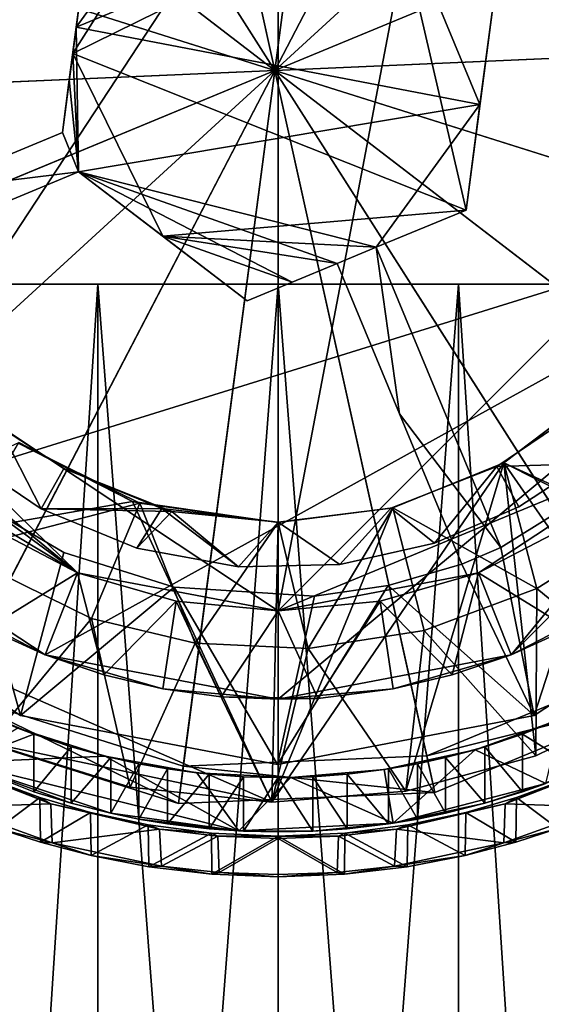
# Model space of a CAD drawing. Units: inches. Extents: x -1.42 to 1.42, y -2.35 to 2.34.
# Drawn here: x -0.35 to 0.35, y 0 to 1.31 of the extents above; entities that cross this region are included whole.
import ezdxf

# ---------------------------------------------------------------- set-up
doc = ezdxf.new("R2010")
doc.units = ezdxf.units.IN
doc.layers.get('0').update_dxf_attribs({"true_color": 0xc2ced6})

msp = doc.modelspace()

# ---------------------------------------------------------------- linework, layer by layer
for points in [[(-0.0043, 1.2462), (0.1249, 2.2266), (-0.2182, 2.2116), (-0.0043, 1.2462)], [(-0.0043, 1.2462), (0.4524, 2.1233), (0.1249, 2.2266), (-0.0043, 1.2462)], [(-0.0043, 1.2462), (-0.2182, 2.2116), (-0.5355, 2.0802), (-0.0043, 1.2462)], [(-0.0043, 1.2462), (-0.2074, 2.1626), (0.1183, 2.1768), (-0.0043, 1.2462)], [(-0.0043, 1.2462), (0.1183, 2.1768), (0.4292, 2.0787), (-0.0043, 1.2462)], [(-0.0043, 1.2462), (-0.5085, 2.0378), (-0.2074, 2.1626), (-0.0043, 1.2462)], [(-0.0043, 1.2462), (0.7248, 1.9142), (0.4524, 2.1233), (-0.0043, 1.2462)], [(-0.0043, 1.2462), (-0.5355, 2.0802), (-0.7888, 1.8482), (-0.0043, 1.2462)], [(-0.0043, 1.2462), (0.4292, 2.0787), (0.6878, 1.8802), (-0.0043, 1.2462)], [(-0.0043, 1.2462), (-0.7489, 1.8176), (-0.5085, 2.0378), (-0.0043, 1.2462)], [(0.3116, 2.0387), (0.8323, 1.0977), (-0.5985, 0.6532), (0.3116, 2.0387)], [(-0.5985, 0.6532), (-0.5985, 1.8502), (0.3116, 2.0387), (-0.5985, 0.6532)], [(0, 1.9801), (-0.6728, 0.9697), (0, 0.5233), (0, 1.9801)], [(0, 0.5233), (0.2681, 1.9289), (0, 1.9801), (0, 0.5233)], [(0.2681, 1.9289), (0, 0.5233), (0.7284, 1.2517), (0.2681, 1.9289)], [(-0.0043, 1.2462), (0.9094, 1.6245), (0.7248, 1.9142), (-0.0043, 1.2462)], [(-0.0043, 1.2462), (0.6878, 1.8802), (0.8629, 1.6053), (-0.0043, 1.2462)], [(-0.0043, 1.2462), (-0.7888, 1.8482), (-0.9474, 1.5436), (-0.0043, 1.2462)], [(-0.0043, 1.2462), (-0.8994, 1.5285), (-0.7489, 1.8176), (-0.0043, 1.2462)], [(-0.0043, 1.2462), (0.9837, 1.2892), (0.9094, 1.6245), (-0.0043, 1.2462)], [(-0.0043, 1.2462), (0.8629, 1.6053), (0.9334, 1.2871), (-0.0043, 1.2462)], [(-0.0043, 1.2462), (-0.9474, 1.5436), (-0.9922, 1.2031), (-0.0043, 1.2462)], [(-0.0043, 1.2462), (-0.942, 1.2053), (-0.8994, 1.5285), (-0.0043, 1.2462)], [(-0.1313, 1.4947), (-0.2745, 1.2687), (-0.2607, 1.3745), (-0.1313, 1.4947)], [(-0.2745, 1.2687), (-0.1313, 1.4947), (0.154, 1.4798), (-0.2745, 1.2687)], [(-0.1313, 1.4947), (-0.2607, 1.3745), (-0.2699, 1.304), (-0.1313, 1.4947)], [(-0.2699, 1.304), (0.154, 1.4798), (-0.1313, 1.4947), (-0.2699, 1.304)], [(-0.2745, 1.2687), (0.154, 1.4798), (0.2513, 1.0594), (-0.2745, 1.2687)], [(0.2698, 1.2003), (0.154, 1.4798), (-0.2699, 1.304), (0.2698, 1.2003)], [(0.154, 1.4798), (0.2698, 1.2003), (0.2884, 1.3412), (0.154, 1.4798)], [(0.154, 1.4798), (0.2884, 1.3412), (0.2513, 1.0594), (0.154, 1.4798)], [(-0.2745, 1.2687), (-0.2699, 1.304), (-0.2607, 1.3745), (-0.2745, 1.2687)], [(-0.2607, 1.3745), (-0.2607, 1.3745), (-0.2745, 1.2687), (-0.2607, 1.3745)], [(0.2513, 1.0594), (0.2884, 1.3412), (0.2884, 1.3412), (0.2513, 1.0594)], [(0.2884, 1.3412), (0.2698, 1.2003), (0.2513, 1.0594), (0.2884, 1.3412)], [(-0.2792, 1.2335), (-0.2668, 1.1106), (-0.2699, 1.304), (-0.2792, 1.2335)], [(-0.2792, 1.2335), (-0.2699, 1.304), (-0.2745, 1.2687), (-0.2792, 1.2335)], [(-0.2699, 1.304), (-0.2668, 1.1106), (0.2698, 1.2003), (-0.2699, 1.304)], [(-0.0043, 1.2462), (0.9388, 0.9487), (0.9837, 1.2892), (-0.0043, 1.2462)], [(-0.0043, 1.2462), (0.9334, 1.2871), (0.8909, 0.9639), (-0.0043, 1.2462)], [(-0.2745, 1.2687), (-0.2668, 1.1106), (-0.2884, 1.163), (-0.2745, 1.2687)], [(-0.2884, 1.163), (-0.2792, 1.2335), (-0.2745, 1.2687), (-0.2884, 1.163)], [(-0.2745, 1.2687), (-0.2884, 1.163), (-0.2884, 1.163), (-0.2745, 1.2687)], [(0.2513, 1.0594), (-0.154, 1.0244), (-0.2745, 1.2687), (0.2513, 1.0594)], [(-0.154, 1.0244), (-0.2668, 1.1106), (-0.2745, 1.2687), (-0.154, 1.0244)], [(0.7284, 1.2517), (0, 0.5233), (0.515, 0.7367), (0.7284, 1.2517)], [(-0.0043, 1.2462), (-0.9922, 1.2031), (-0.9179, 0.8678), (-0.0043, 1.2462)], [(-0.0043, 1.2462), (-0.8715, 0.8871), (-0.942, 1.2053), (-0.0043, 1.2462)], [(-0.0043, 1.2462), (-0.9179, 0.8678), (-0.7334, 0.5782), (-0.0043, 1.2462)], [(-0.0043, 1.2462), (-0.6964, 0.6121), (-0.8715, 0.8871), (-0.0043, 1.2462)], [(-0.0043, 1.2462), (-0.7334, 0.5782), (-0.461, 0.3691), (-0.0043, 1.2462)], [(-0.0043, 1.2462), (-0.4378, 0.4137), (-0.6964, 0.6121), (-0.0043, 1.2462)], [(-0.0043, 1.2462), (-0.461, 0.3691), (-0.1334, 0.2658), (-0.0043, 1.2462)], [(-0.0043, 1.2462), (-0.1269, 0.3156), (-0.4378, 0.4137), (-0.0043, 1.2462)], [(-0.0043, 1.2462), (-0.1334, 0.2658), (0.2097, 0.2807), (-0.0043, 1.2462)], [(-0.0043, 1.2462), (0.1988, 0.3298), (-0.1269, 0.3156), (-0.0043, 1.2462)], [(-0.0043, 1.2462), (0.7802, 0.6441), (0.9388, 0.9487), (-0.0043, 1.2462)], [(-0.0043, 1.2462), (0.527, 0.4121), (0.7802, 0.6441), (-0.0043, 1.2462)], [(-0.0043, 1.2462), (0.2097, 0.2807), (0.527, 0.4121), (-0.0043, 1.2462)], [(-0.0043, 1.2462), (0.8909, 0.9639), (0.7403, 0.6747), (-0.0043, 1.2462)], [(-0.0043, 1.2462), (0.7403, 0.6747), (0.5, 0.4545), (-0.0043, 1.2462)], [(-0.0043, 1.2462), (0.5, 0.4545), (0.1988, 0.3298), (-0.0043, 1.2462)], [(-0.2792, 1.2335), (-0.2884, 1.163), (-0.2668, 1.1106), (-0.2792, 1.2335)], [(0.1312, 1.0096), (0.2698, 1.2003), (-0.2668, 1.1106), (0.1312, 1.0096)], [(0.2698, 1.2003), (0.1312, 1.0096), (0.2513, 1.0594), (0.2698, 1.2003)], [(0.2698, 1.2003), (0.2513, 1.0594), (0.2513, 1.0594), (0.2698, 1.2003)], [(-0.2668, 1.1106), (-0.2884, 1.163), (-0.4774, 1.0848), (-0.2668, 1.1106)], [(-0.4774, 1.0848), (-0.2884, 1.163), (-0.2668, 1.1106), (-0.4774, 1.0848)], [(-0.4774, 1.0848), (-0.4774, 1.0848), (-0.2884, 1.163), (-0.4774, 1.0848)], [(-0.2884, 1.163), (-0.2884, 1.163), (-0.4774, 1.0848), (-0.2884, 1.163)], [(-0.4774, 1.0848), (-0.4556, 1.0321), (-0.2668, 1.1106), (-0.4774, 1.0848)], [(-0.2668, 1.1106), (-0.4556, 1.0321), (-0.4774, 1.0848), (-0.2668, 1.1106)], [(-0.4556, 1.0321), (-0.2668, 1.1106), (-0.2668, 1.1106), (-0.4556, 1.0321)], [(-0.2668, 1.1106), (-0.4556, 1.0321), (-0.4556, 1.0321), (-0.2668, 1.1106)], [(0.079, 0.9879), (-0.2668, 1.1106), (0.0189, 0.963), (0.079, 0.9879)], [(0.1312, 1.0096), (-0.2668, 1.1106), (0.079, 0.9879), (0.1312, 1.0096)], [(-0.0413, 0.9381), (0.0189, 0.963), (-0.2668, 1.1106), (-0.0413, 0.9381)], [(-0.2668, 1.1106), (-0.154, 1.0244), (-0.2668, 1.1106), (-0.2668, 1.1106)], [(-0.0413, 0.9381), (-0.2668, 1.1106), (-0.154, 1.0244), (-0.0413, 0.9381)], [(0.8323, 1.0977), (-0.3116, 0.4647), (-0.5985, 0.6532), (0.8323, 1.0977)], [(0.8323, 1.0977), (0, 0.4052), (-0.3116, 0.4647), (0.8323, 1.0977)], [(0.8323, 1.0977), (0.3116, 0.4647), (0, 0.4052), (0.8323, 1.0977)], [(0.787, 0.9401), (0.3116, 0.4647), (0.8323, 1.0977), (0.787, 0.9401)], [(0.1312, 1.0096), (-0.154, 1.0244), (0.2513, 1.0594), (0.1312, 1.0096)], [(0.2513, 1.0594), (0.1312, 1.0096), (0.1312, 1.0096), (0.2513, 1.0594)], [(0.1312, 1.0096), (0.2513, 1.0594), (0.2513, 1.0594), (0.1312, 1.0096)], [(0.079, 0.9879), (0.0189, 0.963), (-0.154, 1.0244), (0.079, 0.9879)], [(0.1312, 1.0096), (0.079, 0.9879), (-0.154, 1.0244), (0.1312, 1.0096)], [(-0.0413, 0.9381), (-0.154, 1.0244), (0.0189, 0.963), (-0.0413, 0.9381)], [(-0.154, 1.0244), (-0.0413, 0.9381), (-0.0413, 0.9381), (-0.154, 1.0244)], [(0.1624, 0.787), (0.1312, 1.0096), (0.079, 0.9879), (0.1624, 0.787)], [(0.1624, 0.787), (0.079, 0.9879), (0.1312, 1.0096), (0.1624, 0.787)], [(0.2979, 0.608), (0.1312, 1.0096), (0.1624, 0.787), (0.2979, 0.608)], [(0.2979, 0.608), (0.1624, 0.787), (0.1312, 1.0096), (0.2979, 0.608)], [(0.1312, 1.0096), (0.2979, 0.608), (0.2979, 0.608), (0.1312, 1.0096)], [(0.2979, 0.608), (0.1312, 1.0096), (0.1312, 1.0096), (0.2979, 0.608)], [(0.0189, 0.963), (0.079, 0.9879), (-0.0413, 0.9381), (0.0189, 0.963)], [(0.079, 0.9879), (0.0189, 0.963), (-0.0413, 0.9381), (0.079, 0.9879)], [(0.079, 0.9879), (0.0189, 0.963), (0.079, 0.9879), (0.079, 0.9879)], [(0.079, 0.9879), (0.079, 0.9879), (0.0189, 0.963), (0.079, 0.9879)], [(0.079, 0.9879), (0.079, 0.9879), (0.1624, 0.787), (0.079, 0.9879)], [(0.1624, 0.787), (0.1624, 0.787), (0.079, 0.9879), (0.1624, 0.787)], [(0.079, 0.9879), (0.1624, 0.787), (0.079, 0.9879), (0.079, 0.9879)], [(0, 0.5233), (-0.6728, 0.9697), (-0.2681, 0.5745), (0, 0.5233)], [(-0.6088, 0.8518), (-0.2681, 0.5745), (-0.6728, 0.9697), (-0.6088, 0.8518)], [(-0.0413, 0.9381), (-0.0413, 0.9381), (0.0189, 0.963), (-0.0413, 0.9381)], [(-0.4454, 0.9604), (-0.2411, 0.9604), (-0.2411, 0.9604), (-0.4454, 0.9604)], [(-0.4454, 0.9604), (-0.4454, 0.9604), (-0.2411, 0.9604), (-0.4454, 0.9604)], [(-0.4454, 0.9604), (-0.2411, 0.9604), (-0.2411, -2.1893), (-0.4454, 0.9604)], [(-0.4454, -2.1893), (-0.2411, -2.1893), (-0.2411, 0.9604), (-0.4454, -2.1893)], [(-0.2411, 0.9604), (-0.4454, 0.9604), (-0.4454, -2.1893), (-0.2411, 0.9604)], [(-0.2411, 0.9604), (0, 0.9604), (-0.2411, 0.9604), (-0.2411, 0.9604)], [(0, 0.9604), (-0.2411, 0.9604), (0.2411, 0.9604), (0, 0.9604)], [(0, 0.9604), (0.2411, 0.9604), (-0.2411, 0.9604), (0, 0.9604)], [(0, -2.1893), (-0.2411, -2.1893), (-0.2411, 0.9604), (0, -2.1893)], [(-0.2411, 0.9604), (0, 0.9604), (0, -2.1893), (-0.2411, 0.9604)], [(0, 0.9604), (-0.2411, 0.9604), (-0.2411, -2.1893), (0, 0.9604)], [(-0.2411, -2.1893), (0, -2.1893), (0, 0.9604), (-0.2411, -2.1893)], [(0.2411, 0.9604), (0.2411, 0.9604), (0, 0.9604), (0.2411, 0.9604)], [(0, -2.1893), (0.2411, -2.1893), (0.2411, 0.9604), (0, -2.1893)], [(0.2411, 0.9604), (0, 0.9604), (0, -2.1893), (0.2411, 0.9604)], [(0, 0.9604), (0.2411, 0.9604), (0.2411, -2.1893), (0, 0.9604)], [(0.2411, -2.1893), (0, -2.1893), (0, 0.9604), (0.2411, -2.1893)], [(0.4454, 0.9604), (0.4454, 0.9604), (0.2411, 0.9604), (0.4454, 0.9604)], [(0.2411, 0.9604), (0.2411, 0.9604), (0.4454, 0.9604), (0.2411, 0.9604)], [(0.4454, 0.9604), (0.2411, 0.9604), (0.2411, -2.1893), (0.4454, 0.9604)], [(0.4454, -2.1893), (0.2411, -2.1893), (0.2411, 0.9604), (0.4454, -2.1893)], [(0.2411, 0.9604), (0.4454, 0.9604), (0.4454, -2.1893), (0.2411, 0.9604)], [(0.4632, 0.5432), (0.3116, 0.4647), (0.787, 0.9401), (0.4632, 0.5432)], [(-0.6088, 0.8518), (-0.5648, 0.7918), (-0.2681, 0.5745), (-0.6088, 0.8518)], [(0.302, 0.7214), (0.4296, 0.8183), (0.6735, 0.5339), (0.302, 0.7214)], [(0.4818, 0.6389), (0.4296, 0.8183), (0.302, 0.7214), (0.4818, 0.6389)], [(0.302, 0.7214), (0.4296, 0.8183), (0.4296, 0.8183), (0.302, 0.7214)], [(0.4296, 0.8183), (0.302, 0.7214), (0.302, 0.7214), (0.4296, 0.8183)], [(-0.2681, 0.5745), (-0.5648, 0.7918), (-0.4761, 0.6993), (-0.2681, 0.5745)], [(0.1624, 0.787), (0.2458, 0.5861), (0.2979, 0.608), (0.1624, 0.787)], [(0.1624, 0.787), (0.2979, 0.608), (0.2458, 0.5861), (0.1624, 0.787)], [(0.1624, 0.787), (0.2458, 0.5861), (0.2458, 0.5861), (0.1624, 0.787)], [(0.2458, 0.5861), (0.1624, 0.787), (0.1624, 0.787), (0.2458, 0.5861)], [(0.2923, 0.7166), (0.3848, 0.7787), (0.3848, 0.7787), (0.2923, 0.7166)], [(0.3848, 0.7787), (0.2923, 0.7166), (0.2923, 0.7166), (0.3848, 0.7787)], [(0.2923, 0.7166), (0.3848, 0.7787), (0.4101, 0.7201), (0.2923, 0.7166)], [(0.4101, 0.7201), (0.3848, 0.7787), (0.2923, 0.7166), (0.4101, 0.7201)], [(-0.317, 0.6599), (-0.4293, 0.7355), (-0.374, 0.7702), (-0.317, 0.6599)], [(-0.317, 0.6599), (-0.374, 0.7702), (-0.4293, 0.7355), (-0.317, 0.6599)], [(-0.374, 0.7702), (-0.2867, 0.7136), (-0.2867, 0.7136), (-0.374, 0.7702)], [(-0.2867, 0.7136), (-0.374, 0.7702), (-0.374, 0.7702), (-0.2867, 0.7136)], [(-0.2867, 0.7136), (-0.317, 0.6599), (-0.374, 0.7702), (-0.2867, 0.7136)], [(-0.2867, 0.7136), (-0.374, 0.7702), (-0.317, 0.6599), (-0.2867, 0.7136)], [(-0.3468, 0.7485), (-0.1945, 0.6695), (-0.7178, 0.5782), (-0.3468, 0.7485)], [(-0.1849, 0.6673), (-0.3476, 0.7475), (-0.4326, 0.6032), (-0.1849, 0.6673)], [(-0.1945, 0.6695), (-0.3468, 0.7485), (-0.3476, 0.7475), (-0.1945, 0.6695)], [(-0.3476, 0.7475), (-0.1849, 0.6673), (-0.1945, 0.6695), (-0.3476, 0.7475)], [(-0.317, 0.6599), (-0.4293, 0.7355), (-0.4293, 0.7355), (-0.317, 0.6599)], [(-0.4293, 0.7355), (-0.317, 0.6599), (-0.317, 0.6599), (-0.4293, 0.7355)], [(0.515, 0.7367), (0, 0.5233), (0.2681, 0.5745), (0.515, 0.7367)], [(0.3999, 0.6429), (0.515, 0.7367), (0.2681, 0.5745), (0.3999, 0.6429)], [(-0.317, 0.6599), (-0.2867, 0.7136), (-0.1553, 0.6602), (-0.317, 0.6599)], [(-0.142, 0.6562), (-0.2867, 0.7136), (-0.317, 0.6599), (-0.142, 0.6562)], [(-0.2867, 0.7136), (-0.142, 0.6562), (-0.1553, 0.6602), (-0.2867, 0.7136)], [(-0.1553, 0.6602), (-0.2867, 0.7136), (-0.2867, 0.7136), (-0.1553, 0.6602)], [(-0.0083, 0.2675), (0.1536, 0.6611), (0.302, 0.7214), (-0.0083, 0.2675)], [(0.302, 0.7214), (0.1709, 0.2824), (-0.0083, 0.2675), (0.302, 0.7214)], [(0.1508, 0.6609), (0.2923, 0.7166), (0.2923, 0.7166), (0.1508, 0.6609)], [(0.2923, 0.7166), (0.1508, 0.6609), (0.1508, 0.6609), (0.2923, 0.7166)], [(0.2923, 0.7166), (0.2093, 0.6138), (0.1508, 0.6609), (0.2923, 0.7166)], [(0.2923, 0.7166), (0.1508, 0.6609), (0.2093, 0.6138), (0.2923, 0.7166)], [(0.346, 0.5532), (0.302, 0.7214), (0.1536, 0.6611), (0.346, 0.5532)], [(0.1536, 0.6611), (0.302, 0.7214), (0.302, 0.7214), (0.1536, 0.6611)], [(0.302, 0.7214), (0.1536, 0.6611), (0.1536, 0.6611), (0.302, 0.7214)], [(0.1709, 0.2824), (0.302, 0.7214), (0.3444, 0.3297), (0.1709, 0.2824)], [(0.2093, 0.6138), (0.2923, 0.7166), (0.3219, 0.6625), (0.2093, 0.6138)], [(0.2093, 0.6138), (0.3219, 0.6625), (0.2923, 0.7166), (0.2093, 0.6138)], [(0.4101, 0.7201), (0.3219, 0.6625), (0.2923, 0.7166), (0.4101, 0.7201)], [(0.2923, 0.7166), (0.3219, 0.6625), (0.4101, 0.7201), (0.2923, 0.7166)], [(0.3444, 0.3297), (0.302, 0.7214), (0.5157, 0.4134), (0.3444, 0.3297)], [(0.6735, 0.5339), (0.5157, 0.4134), (0.302, 0.7214), (0.6735, 0.5339)], [(0.302, 0.7214), (0.346, 0.5532), (0.4818, 0.6389), (0.302, 0.7214)], [(0.4101, 0.7201), (0.3219, 0.6625), (0.3219, 0.6625), (0.4101, 0.7201)], [(0.3219, 0.6625), (0.4101, 0.7201), (0.4101, 0.7201), (0.3219, 0.6625)], [(-0.3999, 0.6429), (-0.2681, 0.5745), (-0.4761, 0.6993), (-0.3999, 0.6429)], [(0.4447, 0.6998), (0.2979, 0.608), (0.3424, 0.3835), (0.4447, 0.6998)], [(0.4447, 0.6998), (0.3424, 0.3835), (0.2979, 0.608), (0.4447, 0.6998)], [(0.2979, 0.608), (0.4447, 0.6998), (0.4447, 0.6998), (0.2979, 0.608)], [(0.4447, 0.6998), (0.2979, 0.608), (0.2979, 0.608), (0.4447, 0.6998)], [(0.3424, 0.3835), (0.6586, 0.5912), (0.4447, 0.6998), (0.3424, 0.3835)], [(0.3424, 0.3835), (0.4447, 0.6998), (0.6586, 0.5912), (0.3424, 0.3835)], [(-0.6605, 0.5912), (-0.3443, 0.3835), (-0.4293, 0.6855), (-0.6605, 0.5912)], [(-0.6605, 0.5912), (-0.4293, 0.6855), (-0.3443, 0.3835), (-0.6605, 0.5912)], [(-0.2867, 0.6015), (-0.4293, 0.6855), (-0.3443, 0.3835), (-0.2867, 0.6015)], [(-0.2867, 0.6015), (-0.3443, 0.3835), (-0.4293, 0.6855), (-0.2867, 0.6015)], [(-0.2867, 0.6015), (-0.2867, 0.6015), (-0.4293, 0.6855), (-0.2867, 0.6015)], [(-0.4293, 0.6855), (-0.4293, 0.6855), (-0.2867, 0.6015), (-0.4293, 0.6855)], [(-0.1945, 0.6695), (-0.0083, 0.2675), (-0.7178, 0.5782), (-0.1945, 0.6695)], [(-0.4326, 0.6032), (-0.2493, 0.5131), (-0.1849, 0.6673), (-0.4326, 0.6032)], [(-0.1553, 0.6602), (-0.189, 0.6075), (-0.317, 0.6599), (-0.1553, 0.6602)], [(-0.189, 0.6075), (-0.317, 0.6599), (-0.317, 0.6599), (-0.189, 0.6075)], [(-0.317, 0.6599), (-0.189, 0.6075), (-0.189, 0.6075), (-0.317, 0.6599)], [(-0.317, 0.6599), (-0.189, 0.6075), (-0.142, 0.6562), (-0.317, 0.6599)], [(-0.1849, 0.6673), (-0.2493, 0.5131), (-0.1107, 0.4801), (-0.1849, 0.6673)], [(-0.0083, 0.2675), (-0.1945, 0.6695), (0, 0.6415), (-0.0083, 0.2675)], [(0, 0.6415), (-0.1945, 0.6695), (-0.1849, 0.6673), (0, 0.6415)], [(-0.189, 0.6075), (-0.1553, 0.6602), (-0.053, 0.5824), (-0.189, 0.6075)], [(-0.1107, 0.4801), (0, 0.6415), (-0.1849, 0.6673), (-0.1107, 0.4801)], [(-0.1849, 0.6673), (0, 0.6415), (0, 0.6415), (-0.1849, 0.6673)], [(0, 0.642), (-0.1553, 0.6602), (-0.142, 0.6562), (0, 0.642)], [(0, 0.642), (-0.053, 0.5824), (-0.1553, 0.6602), (0, 0.642)], [(0.1536, 0.6611), (-0.0083, 0.2675), (0, 0.6415), (0.1536, 0.6611)], [(0.1536, 0.6611), (0, 0.6415), (0.0401, 0.4732), (0.1536, 0.6611)], [(0, 0.6415), (0.1536, 0.6611), (0.1536, 0.6611), (0, 0.6415)], [(0.1536, 0.6611), (0, 0.6415), (0, 0.6415), (0.1536, 0.6611)], [(0, 0.642), (0.1508, 0.6609), (0.1508, 0.6609), (0, 0.642)], [(0.1508, 0.6609), (0, 0.642), (0, 0.642), (0.1508, 0.6609)], [(0.1508, 0.6609), (0.0824, 0.5854), (0, 0.642), (0.1508, 0.6609)], [(0.1508, 0.6609), (0, 0.642), (0.0824, 0.5854), (0.1508, 0.6609)], [(0.0401, 0.4732), (0.1955, 0.4971), (0.1536, 0.6611), (0.0401, 0.4732)], [(0.0824, 0.5854), (0.1508, 0.6609), (0.2093, 0.6138), (0.0824, 0.5854)], [(0.0824, 0.5854), (0.2093, 0.6138), (0.1508, 0.6609), (0.0824, 0.5854)], [(0.1536, 0.6611), (0.1955, 0.4971), (0.346, 0.5532), (0.1536, 0.6611)], [(0.3219, 0.6625), (0.2093, 0.6138), (0.2093, 0.6138), (0.3219, 0.6625)], [(0.2093, 0.6138), (0.3219, 0.6625), (0.3219, 0.6625), (0.2093, 0.6138)], [(-0.3116, 0.4647), (-0.4632, 0.5432), (-0.5985, 0.6532), (-0.3116, 0.4647)], [(-0.189, 0.6075), (-0.053, 0.5824), (-0.142, 0.6562), (-0.189, 0.6075)], [(-0.142, 0.6562), (0, 0.642), (0, 0.642), (-0.142, 0.6562)], [(0, 0.642), (-0.142, 0.6562), (-0.053, 0.5824), (0, 0.642)], [(-0.3888, 0.4998), (-0.2681, 0.5745), (-0.3999, 0.6429), (-0.3888, 0.4998)], [(0.0401, 0.4732), (0, 0.6415), (-0.1107, 0.4801), (0.0401, 0.4732)], [(-0.053, 0.5824), (0, 0.642), (0.0824, 0.5854), (-0.053, 0.5824)], [(-0.053, 0.5824), (0.0824, 0.5854), (0, 0.642), (-0.053, 0.5824)], [(0.3999, 0.6429), (0.2681, 0.5745), (0.3888, 0.4998), (0.3999, 0.6429)], [(0.4818, 0.6389), (0.346, 0.5532), (0.5157, 0.4134), (0.4818, 0.6389)], [(0.346, 0.5532), (0.346, 0.5532), (0.4818, 0.6389), (0.346, 0.5532)], [(0.4818, 0.6389), (0.4818, 0.6389), (0.346, 0.5532), (0.4818, 0.6389)], [(-0.053, 0.5824), (-0.189, 0.6075), (-0.189, 0.6075), (-0.053, 0.5824)], [(-0.189, 0.6075), (-0.053, 0.5824), (-0.053, 0.5824), (-0.189, 0.6075)], [(0.2093, 0.6138), (0.0824, 0.5854), (0.0824, 0.5854), (0.2093, 0.6138)], [(0.0824, 0.5854), (0.2093, 0.6138), (0.2093, 0.6138), (0.0824, 0.5854)], [(0.2458, 0.5861), (0.3424, 0.3835), (0.2979, 0.608), (0.2458, 0.5861)], [(0.2458, 0.5861), (0.2979, 0.608), (0.3424, 0.3835), (0.2458, 0.5861)], [(-0.3874, 0.3469), (-0.2493, 0.5131), (-0.4326, 0.6032), (-0.3874, 0.3469)], [(-0.4326, 0.6032), (-0.4326, 0.6032), (-0.2493, 0.5131), (-0.4326, 0.6032)], [(-0.2493, 0.5131), (-0.2493, 0.5131), (-0.4326, 0.6032), (-0.2493, 0.5131)], [(-0.3443, 0.3835), (-0.1388, 0.555), (-0.2867, 0.6015), (-0.3443, 0.3835)], [(-0.3443, 0.3835), (-0.2867, 0.6015), (-0.1388, 0.555), (-0.3443, 0.3835)], [(-0.2867, 0.6015), (-0.2867, 0.6015), (-0.1388, 0.555), (-0.2867, 0.6015)], [(-0.1388, 0.555), (-0.1388, 0.555), (-0.2867, 0.6015), (-0.1388, 0.555)], [(-0.3443, 0.3835), (-0.3443, 0.3835), (-0.6605, 0.5912), (-0.3443, 0.3835)], [(-0.6605, 0.5912), (-0.6605, 0.5912), (-0.3443, 0.3835), (-0.6605, 0.5912)], [(0.0824, 0.5854), (-0.053, 0.5824), (-0.053, 0.5824), (0.0824, 0.5854)], [(-0.053, 0.5824), (0.0824, 0.5854), (0.0824, 0.5854), (-0.053, 0.5824)], [(0.3424, 0.3835), (0.2458, 0.5861), (0.1473, 0.5574), (0.3424, 0.3835)], [(0.3424, 0.3835), (0.1473, 0.5574), (0.2458, 0.5861), (0.3424, 0.3835)], [(0.2458, 0.5861), (0.2458, 0.5861), (0.1473, 0.5574), (0.2458, 0.5861)], [(0.1473, 0.5574), (0.1473, 0.5574), (0.2458, 0.5861), (0.1473, 0.5574)], [(0.6586, 0.5912), (0.6586, 0.5912), (0.3424, 0.3835), (0.6586, 0.5912)], [(0.3424, 0.3835), (0.3424, 0.3835), (0.6586, 0.5912), (0.3424, 0.3835)], [(-0.0083, 0.2675), (-0.3874, 0.3469), (-0.7178, 0.5782), (-0.0083, 0.2675)], [(-0.2681, 0.5745), (-0.3888, 0.4998), (-0.3116, 0.4647), (-0.2681, 0.5745)], [(-0.2681, 0.5745), (-0.3116, 0.4647), (-0.2329, 0.4379), (-0.2681, 0.5745)], [(-0.1365, 0.5363), (0, 0.5233), (-0.2681, 0.5745), (-0.1365, 0.5363)], [(-0.2329, 0.4379), (-0.1365, 0.5363), (-0.2681, 0.5745), (-0.2329, 0.4379)], [(0.1365, 0.5363), (0.2681, 0.5745), (0, 0.5233), (0.1365, 0.5363)], [(0.2681, 0.5745), (0.1365, 0.5363), (0.2329, 0.4379), (0.2681, 0.5745)], [(0.2329, 0.4379), (0.3116, 0.4647), (0.2681, 0.5745), (0.2329, 0.4379)], [(0.2681, 0.5745), (0.3116, 0.4647), (0.3888, 0.4998), (0.2681, 0.5745)], [(-0.3443, 0.3835), (-0.001, 0.318), (-0.1388, 0.555), (-0.3443, 0.3835)], [(-0.3443, 0.3835), (-0.1388, 0.555), (-0.001, 0.318), (-0.3443, 0.3835)], [(-0.001, 0.318), (0.0486, 0.5433), (-0.1388, 0.555), (-0.001, 0.318)], [(-0.001, 0.318), (-0.1388, 0.555), (0.0486, 0.5433), (-0.001, 0.318)], [(-0.1388, 0.555), (0.0486, 0.5433), (0.0486, 0.5433), (-0.1388, 0.555)], [(0.0486, 0.5433), (-0.1388, 0.555), (-0.1388, 0.555), (0.0486, 0.5433)], [(0.0486, 0.5433), (-0.001, 0.318), (0.1473, 0.5574), (0.0486, 0.5433)], [(0.1473, 0.5574), (-0.001, 0.318), (0.3424, 0.3835), (0.1473, 0.5574)], [(0.0486, 0.5433), (0.1473, 0.5574), (-0.001, 0.318), (0.0486, 0.5433)], [(0.1473, 0.5574), (0.3424, 0.3835), (-0.001, 0.318), (0.1473, 0.5574)], [(0.1473, 0.5574), (0.1473, 0.5574), (0.0486, 0.5433), (0.1473, 0.5574)], [(0.0486, 0.5433), (0.0486, 0.5433), (0.1473, 0.5574), (0.0486, 0.5433)], [(0.3444, 0.3297), (0.346, 0.5532), (0.1955, 0.4971), (0.3444, 0.3297)], [(0.346, 0.5532), (0.1955, 0.4971), (0.1955, 0.4971), (0.346, 0.5532)], [(0.1955, 0.4971), (0.346, 0.5532), (0.346, 0.5532), (0.1955, 0.4971)], [(0.3444, 0.3297), (0.5157, 0.4134), (0.346, 0.5532), (0.3444, 0.3297)], [(-0.4632, 0.5432), (-0.3116, 0.4647), (-0.3888, 0.4998), (-0.4632, 0.5432)], [(0.3888, 0.4998), (0.3116, 0.4647), (0.4632, 0.5432), (0.3888, 0.4998)], [(-0.1365, 0.5363), (-0.2329, 0.4379), (-0.154, 0.4194), (-0.1365, 0.5363)], [(-0.1365, 0.5363), (-0.154, 0.4194), (-0.0761, 0.4087), (-0.1365, 0.5363)], [(-0.0761, 0.4087), (0, 0.5233), (-0.1365, 0.5363), (-0.0761, 0.4087)], [(0.1365, 0.5363), (0, 0.5233), (0.0532, 0.4061), (0.1365, 0.5363)], [(0.0532, 0.4061), (0.154, 0.4194), (0.1365, 0.5363), (0.0532, 0.4061)], [(0.1365, 0.5363), (0.154, 0.4194), (0.2329, 0.4379), (0.1365, 0.5363)], [(0, 0.5233), (-0.0761, 0.4087), (0.0532, 0.4061), (0, 0.5233)], [(-0.2493, 0.5131), (-0.3874, 0.3469), (-0.1979, 0.2875), (-0.2493, 0.5131)], [(-0.1979, 0.2875), (-0.1107, 0.4801), (-0.2493, 0.5131), (-0.1979, 0.2875)], [(-0.2493, 0.5131), (-0.2493, 0.5131), (-0.1107, 0.4801), (-0.2493, 0.5131)], [(-0.1107, 0.4801), (-0.1107, 0.4801), (-0.2493, 0.5131), (-0.1107, 0.4801)], [(-0.3116, 0.4647), (-0.3116, 0.4647), (-0.3888, 0.4998), (-0.3116, 0.4647)], [(0.1709, 0.2824), (0.1955, 0.4971), (0.0401, 0.4732), (0.1709, 0.2824)], [(0.0401, 0.4732), (0.0401, 0.4732), (0.1955, 0.4971), (0.0401, 0.4732)], [(0.1955, 0.4971), (0.1955, 0.4971), (0.0401, 0.4732), (0.1955, 0.4971)], [(0.1955, 0.4971), (0.1709, 0.2824), (0.3444, 0.3297), (0.1955, 0.4971)], [(0.3116, 0.4647), (0.3888, 0.4998), (0.3116, 0.4647), (0.3116, 0.4647)], [(-0.1107, 0.4801), (-0.1979, 0.2875), (-0.0083, 0.2675), (-0.1107, 0.4801)], [(-0.0083, 0.2675), (0.0401, 0.4732), (-0.1107, 0.4801), (-0.0083, 0.2675)], [(-0.1107, 0.4801), (-0.1107, 0.4801), (0.0401, 0.4732), (-0.1107, 0.4801)], [(0.0401, 0.4732), (0.0401, 0.4732), (-0.1107, 0.4801), (0.0401, 0.4732)], [(0, 0.4052), (-0.154, 0.4194), (-0.3116, 0.4647), (0, 0.4052)], [(-0.2329, 0.4379), (-0.3116, 0.4647), (-0.3116, 0.4647), (-0.2329, 0.4379)], [(-0.3116, 0.4647), (-0.154, 0.4194), (-0.2329, 0.4379), (-0.3116, 0.4647)], [(0.0401, 0.4732), (-0.0083, 0.2675), (0.1709, 0.2824), (0.0401, 0.4732)], [(0.3116, 0.4647), (0.154, 0.4194), (0, 0.4052), (0.3116, 0.4647)], [(0.2329, 0.4379), (0.154, 0.4194), (0.3116, 0.4647), (0.2329, 0.4379)], [(0.3116, 0.4647), (0.3116, 0.4647), (0.2329, 0.4379), (0.3116, 0.4647)], [(0.1988, 0.3298), (0.5, 0.4545), (0.527, 0.4121), (0.1988, 0.3298)], [(0.5, 0.4545), (0.1988, 0.3298), (0.1988, 0.3298), (0.5, 0.4545)], [(0.1988, 0.3298), (0.5, 0.4545), (0.5, 0.4545), (0.1988, 0.3298)], [(-0.154, 0.4194), (-0.154, 0.4194), (-0.2329, 0.4379), (-0.154, 0.4194)], [(0.154, 0.4194), (0.2329, 0.4379), (0.154, 0.4194), (0.154, 0.4194)], [(-0.1334, 0.2658), (-0.461, 0.3691), (-0.4378, 0.4137), (-0.1334, 0.2658)], [(-0.4378, 0.4137), (-0.1269, 0.3156), (-0.1334, 0.2658), (-0.4378, 0.4137)], [(-0.1269, 0.3156), (-0.4378, 0.4137), (-0.4378, 0.4137), (-0.1269, 0.3156)], [(-0.4378, 0.4137), (-0.1269, 0.3156), (-0.1269, 0.3156), (-0.4378, 0.4137)], [(-0.0761, 0.4087), (-0.154, 0.4194), (-0.154, 0.4194), (-0.0761, 0.4087)], [(-0.154, 0.4194), (0, 0.4052), (-0.0761, 0.4087), (-0.154, 0.4194)], [(0, 0.4052), (0.0532, 0.4061), (-0.0761, 0.4087), (0, 0.4052)], [(0.0532, 0.4061), (0, 0.4052), (0.154, 0.4194), (0.0532, 0.4061)], [(0.154, 0.4194), (0.154, 0.4194), (0.0532, 0.4061), (0.154, 0.4194)], [(0.527, 0.4121), (0.2097, 0.2807), (0.1988, 0.3298), (0.527, 0.4121)], [(0.527, 0.4121), (0.2097, 0.2807), (0.2097, 0.2807), (0.527, 0.4121)], [(0.2097, 0.2807), (0.527, 0.4121), (0.527, 0.4121), (0.2097, 0.2807)], [(0.5157, 0.4134), (0.5157, 0.4134), (0.3444, 0.3297), (0.5157, 0.4134)], [(0.3444, 0.3297), (0.3444, 0.3297), (0.5157, 0.4134), (0.3444, 0.3297)], [(-0.4251, 0.3205), (-0.4029, 0.3901), (-0.3267, 0.3584), (-0.4251, 0.3205)], [(-0.3478, 0.3664), (-0.3267, 0.3584), (-0.4029, 0.3901), (-0.3478, 0.3664)], [(-0.001, 0.318), (-0.001, 0.318), (-0.3443, 0.3835), (-0.001, 0.318)], [(-0.3443, 0.3835), (-0.3443, 0.3835), (-0.001, 0.318), (-0.3443, 0.3835)], [(0.3424, 0.3835), (0.3424, 0.3835), (-0.001, 0.318), (0.3424, 0.3835)], [(-0.001, 0.318), (-0.001, 0.318), (0.3424, 0.3835), (-0.001, 0.318)], [(0.379, 0.3793), (0.4029, 0.3901), (0.3267, 0.3584), (0.379, 0.3793)], [(0.3267, 0.3584), (0.4029, 0.3901), (0.4029, 0.3107), (0.3267, 0.3584)], [(-0.1334, 0.2658), (-0.461, 0.3691), (-0.461, 0.3691), (-0.1334, 0.2658)], [(-0.461, 0.3691), (-0.1334, 0.2658), (-0.1334, 0.2658), (-0.461, 0.3691)], [(0.379, 0.3793), (0.2637, 0.3378), (0.3578, 0.2926), (0.379, 0.3793)], [(0.2637, 0.3378), (0.379, 0.3793), (0.3267, 0.3584), (0.2637, 0.3378)], [(-0.4251, 0.3205), (-0.2312, 0.3291), (-0.3478, 0.3664), (-0.4251, 0.3205)], [(-0.3267, 0.3584), (-0.3267, 0.2816), (-0.4251, 0.3205), (-0.3267, 0.3584)], [(-0.2766, 0.3416), (-0.3478, 0.3664), (-0.2312, 0.3291), (-0.2766, 0.3416)], [(-0.3267, 0.3584), (-0.3478, 0.3664), (-0.2766, 0.3416), (-0.3267, 0.3584)], [(-0.3267, 0.2816), (-0.3267, 0.3584), (-0.2766, 0.3416), (-0.3267, 0.2816)], [(0.3267, 0.3584), (0.2766, 0.3416), (0.2637, 0.3378), (0.3267, 0.3584)], [(0.2766, 0.3416), (0.3267, 0.3584), (0.3267, 0.2816), (0.2766, 0.3416)], [(0.4029, 0.3107), (0.3267, 0.2816), (0.3267, 0.3584), (0.4029, 0.3107)], [(-0.1979, 0.2875), (-0.1979, 0.2875), (-0.3874, 0.3469), (-0.1979, 0.2875)], [(-0.3874, 0.3469), (-0.3874, 0.3469), (-0.1979, 0.2875), (-0.3874, 0.3469)], [(-0.3874, 0.3469), (-0.0083, 0.2675), (-0.1979, 0.2875), (-0.3874, 0.3469)], [(-0.2766, 0.3416), (-0.2766, 0.2661), (-0.3267, 0.2816), (-0.2766, 0.3416)], [(-0.2312, 0.3291), (-0.2237, 0.3272), (-0.2766, 0.3416), (-0.2312, 0.3291)], [(-0.2766, 0.2661), (-0.2766, 0.3416), (-0.2237, 0.3272), (-0.2766, 0.2661)], [(-0.1269, 0.3156), (0.1988, 0.3298), (0.2097, 0.2807), (-0.1269, 0.3156)], [(0.1988, 0.3298), (-0.1269, 0.3156), (-0.1269, 0.3156), (0.1988, 0.3298)], [(-0.1269, 0.3156), (0.1988, 0.3298), (0.1988, 0.3298), (-0.1269, 0.3156)], [(0.2637, 0.3378), (0.142, 0.3112), (0.1537, 0.2397), (0.2637, 0.3378)], [(0.2637, 0.3378), (0.1862, 0.3189), (0.142, 0.3112), (0.2637, 0.3378)], [(0.1537, 0.2397), (0.3578, 0.2926), (0.2637, 0.3378), (0.1537, 0.2397)], [(0.3444, 0.3297), (0.3444, 0.3297), (0.1709, 0.2824), (0.3444, 0.3297)], [(0.1709, 0.2824), (0.1709, 0.2824), (0.3444, 0.3297), (0.1709, 0.2824)], [(0.2637, 0.3378), (0.2237, 0.3272), (0.1862, 0.3189), (0.2637, 0.3378)], [(0.2637, 0.3378), (0.2766, 0.3416), (0.2237, 0.3272), (0.2637, 0.3378)], [(0.2237, 0.3272), (0.2766, 0.3416), (0.2766, 0.2661), (0.2237, 0.3272)], [(0.3267, 0.2816), (0.2766, 0.2661), (0.2766, 0.3416), (0.3267, 0.2816)], [(-0.3037, 0.2653), (-0.4352, 0.3165), (-0.3745, 0.2945), (-0.3037, 0.2653)], [(-0.4352, 0.3165), (-0.3037, 0.2653), (-0.4346, 0.261), (-0.4352, 0.3165)], [(-0.4251, 0.3205), (-0.0525, 0.2294), (-0.2312, 0.3291), (-0.4251, 0.3205)], [(-0.4251, 0.3205), (-0.3267, 0.2816), (-0.2766, 0.2661), (-0.4251, 0.3205)], [(-0.2766, 0.2661), (-0.2237, 0.2528), (-0.4251, 0.3205), (-0.2766, 0.2661)], [(-0.3267, 0.2816), (-0.4251, 0.3205), (-0.4251, 0.3205), (-0.3267, 0.2816)], [(-0.2237, 0.2528), (-0.0525, 0.2294), (-0.4251, 0.3205), (-0.2237, 0.2528)], [(-0.2237, 0.3272), (-0.2237, 0.2528), (-0.2766, 0.2661), (-0.2237, 0.3272)], [(-0.1087, 0.3068), (-0.2312, 0.3291), (-0.0525, 0.2294), (-0.1087, 0.3068)], [(-0.1862, 0.3189), (-0.2312, 0.3291), (-0.1087, 0.3068), (-0.1862, 0.3189)], [(-0.2237, 0.3272), (-0.2312, 0.3291), (-0.1862, 0.3189), (-0.2237, 0.3272)], [(-0.2237, 0.2528), (-0.2237, 0.3272), (-0.1862, 0.3189), (-0.2237, 0.2528)], [(-0.1862, 0.3189), (-0.1862, 0.2451), (-0.2237, 0.2528), (-0.1862, 0.3189)], [(-0.1087, 0.3068), (-0.1478, 0.3121), (-0.1862, 0.3189), (-0.1087, 0.3068)], [(-0.1862, 0.2451), (-0.1862, 0.3189), (-0.1478, 0.3121), (-0.1862, 0.2451)], [(0.1478, 0.3121), (0.142, 0.3112), (0.1862, 0.3189), (0.1478, 0.3121)], [(0.1478, 0.3121), (0.1862, 0.3189), (0.1862, 0.2451), (0.1478, 0.3121)], [(0.1862, 0.3189), (0.2237, 0.3272), (0.2237, 0.2528), (0.1862, 0.3189)], [(0.2237, 0.2528), (0.1862, 0.2451), (0.1862, 0.3189), (0.2237, 0.2528)], [(0.2766, 0.2661), (0.2237, 0.2528), (0.2237, 0.3272), (0.2766, 0.2661)], [(0.3745, 0.2946), (0.4352, 0.3165), (0.3037, 0.2653), (0.3745, 0.2946)], [(0.4352, 0.3165), (0.4346, 0.261), (0.3037, 0.2653), (0.4352, 0.3165)], [(-0.1478, 0.3121), (-0.1478, 0.2388), (-0.1862, 0.2451), (-0.1478, 0.3121)], [(-0.1087, 0.3068), (-0.0924, 0.305), (-0.1478, 0.3121), (-0.1087, 0.3068)], [(-0.1478, 0.2388), (-0.1478, 0.3121), (-0.0924, 0.305), (-0.1478, 0.2388)], [(-0.0924, 0.305), (-0.0924, 0.2322), (-0.1478, 0.2388), (-0.0924, 0.305)], [(0.2097, 0.2807), (-0.1334, 0.2658), (-0.1269, 0.3156), (0.2097, 0.2807)], [(-0.1087, 0.3068), (-0.0525, 0.2294), (0.0168, 0.3007), (-0.1087, 0.3068)], [(-0.0464, 0.3017), (-0.1087, 0.3068), (0.0168, 0.3007), (-0.0464, 0.3017)], [(-0.0924, 0.305), (-0.1087, 0.3068), (-0.0464, 0.3017), (-0.0924, 0.305)], [(-0.0924, 0.2322), (-0.0924, 0.305), (-0.0464, 0.3017), (-0.0924, 0.2322)], [(0.0168, 0.3007), (0.1537, 0.2397), (0.142, 0.3112), (0.0168, 0.3007)], [(0.0168, 0.3007), (0.142, 0.3112), (0.0924, 0.305), (0.0168, 0.3007)], [(0.0924, 0.305), (0.0464, 0.3017), (0.0168, 0.3007), (0.0924, 0.305)], [(0.0464, 0.3017), (0.0924, 0.305), (0.0924, 0.2322), (0.0464, 0.3017)], [(0.1478, 0.3121), (0.0924, 0.305), (0.142, 0.3112), (0.1478, 0.3121)], [(0.0924, 0.305), (0.1478, 0.3121), (0.1478, 0.2388), (0.0924, 0.305)], [(0.1478, 0.2388), (0.0924, 0.2322), (0.0924, 0.305), (0.1478, 0.2388)], [(0.1862, 0.2451), (0.1478, 0.2388), (0.1478, 0.3121), (0.1862, 0.2451)], [(0.3578, 0.2926), (0.3267, 0.2816), (0.4029, 0.3107), (0.3578, 0.2926)], [(-0.3745, 0.2945), (-0.3187, 0.2739), (-0.3037, 0.2653), (-0.3745, 0.2945)], [(-0.3187, 0.2739), (-0.3745, 0.2945), (-0.3741, 0.2326), (-0.3187, 0.2739)], [(-0.0464, 0.3017), (-0.0464, 0.2291), (-0.0924, 0.2322), (-0.0464, 0.3017)], [(0.1537, 0.2397), (0.0168, 0.3007), (-0.0525, 0.2294), (0.1537, 0.2397)], [(0.0168, 0.3007), (0, 0.3005), (-0.0464, 0.3017), (0.0168, 0.3007)], [(-0.0464, 0.2291), (-0.0464, 0.3017), (0, 0.3005), (-0.0464, 0.2291)], [(0, 0.3005), (0, 0.2281), (-0.0464, 0.2291), (0, 0.3005)], [(0.0168, 0.3007), (0.0464, 0.3017), (0, 0.3005), (0.0168, 0.3007)], [(0, 0.3005), (0.0464, 0.3017), (0.0464, 0.2291), (0, 0.3005)], [(0.0464, 0.2291), (0, 0.2281), (0, 0.3005), (0.0464, 0.2291)], [(0.0924, 0.2322), (0.0464, 0.2291), (0.0464, 0.3017), (0.0924, 0.2322)], [(0.2766, 0.2661), (0.3578, 0.2926), (0.1537, 0.2397), (0.2766, 0.2661)], [(0.2766, 0.2661), (0.3267, 0.2816), (0.3578, 0.2926), (0.2766, 0.2661)], [(0.3037, 0.2653), (0.3187, 0.2739), (0.3745, 0.2946), (0.3037, 0.2653)], [(0.3741, 0.2326), (0.3745, 0.2946), (0.3187, 0.2739), (0.3741, 0.2326)], [(-0.0083, 0.2675), (-0.0083, 0.2675), (-0.1979, 0.2875), (-0.0083, 0.2675)], [(-0.1979, 0.2875), (-0.1979, 0.2875), (-0.0083, 0.2675), (-0.1979, 0.2875)], [(0.2097, 0.2807), (-0.1334, 0.2658), (-0.1334, 0.2658), (0.2097, 0.2807)], [(-0.1334, 0.2658), (0.2097, 0.2807), (0.2097, 0.2807), (-0.1334, 0.2658)], [(0.1709, 0.2824), (0.1709, 0.2824), (-0.0083, 0.2675), (0.1709, 0.2824)], [(-0.0083, 0.2675), (-0.0083, 0.2675), (0.1709, 0.2824), (-0.0083, 0.2675)], [(-0.302, 0.2134), (-0.4346, 0.261), (-0.3037, 0.2653), (-0.302, 0.2134)], [(-0.3741, 0.2326), (-0.3179, 0.2143), (-0.3187, 0.2739), (-0.3741, 0.2326)], [(-0.3037, 0.2653), (-0.3187, 0.2739), (-0.2509, 0.2539), (-0.3037, 0.2653)], [(-0.2509, 0.2539), (-0.3187, 0.2739), (-0.3179, 0.2143), (-0.2509, 0.2539)], [(-0.1584, 0.2314), (-0.3037, 0.2653), (-0.2509, 0.2539), (-0.1584, 0.2314)], [(-0.3037, 0.2653), (-0.1584, 0.2314), (-0.302, 0.2134), (-0.3037, 0.2653)], [(0.1537, 0.2397), (0.2237, 0.2528), (0.2766, 0.2661), (0.1537, 0.2397)], [(0.2509, 0.2539), (0.3037, 0.2653), (0.1583, 0.2314), (0.2509, 0.2539)], [(0.3037, 0.2653), (0.3019, 0.2134), (0.1583, 0.2314), (0.3037, 0.2653)], [(0.2509, 0.2539), (0.3187, 0.2739), (0.3037, 0.2653), (0.2509, 0.2539)], [(0.3179, 0.2143), (0.3187, 0.2739), (0.2509, 0.2539), (0.3179, 0.2143)], [(0.3019, 0.2134), (0.3037, 0.2653), (0.4346, 0.261), (0.3019, 0.2134)], [(0.3187, 0.2739), (0.3179, 0.2143), (0.3741, 0.2326), (0.3187, 0.2739)], [(-0.3741, 0.2326), (-0.4346, 0.261), (-0.302, 0.2134), (-0.3741, 0.2326)], [(-0.3179, 0.2143), (-0.2499, 0.1963), (-0.2509, 0.2539), (-0.3179, 0.2143)], [(-0.2509, 0.2539), (-0.1736, 0.2372), (-0.1584, 0.2314), (-0.2509, 0.2539)], [(-0.1736, 0.2372), (-0.2509, 0.2539), (-0.2499, 0.1963), (-0.1736, 0.2372)], [(-0.2237, 0.2528), (-0.1862, 0.2451), (-0.0525, 0.2294), (-0.2237, 0.2528)], [(0.1537, 0.2397), (0.1862, 0.2451), (0.2237, 0.2528), (0.1537, 0.2397)], [(0.1583, 0.2314), (0.1736, 0.2372), (0.2509, 0.2539), (0.1583, 0.2314)], [(0.2499, 0.1963), (0.2509, 0.2539), (0.1736, 0.2372), (0.2499, 0.1963)], [(0.2509, 0.2539), (0.2499, 0.1963), (0.3179, 0.2143), (0.2509, 0.2539)], [(0.3019, 0.2134), (0.4346, 0.261), (0.3741, 0.2326), (0.3019, 0.2134)], [(-0.2499, 0.1963), (-0.1727, 0.1813), (-0.1736, 0.2372), (-0.2499, 0.1963)], [(-0.1478, 0.2388), (-0.0525, 0.2294), (-0.1862, 0.2451), (-0.1478, 0.2388)], [(-0.1736, 0.2372), (-0.0892, 0.2261), (-0.1584, 0.2314), (-0.1736, 0.2372)], [(-0.0892, 0.2261), (-0.1736, 0.2372), (-0.1727, 0.1813), (-0.0892, 0.2261)], [(-0.0924, 0.2322), (-0.0525, 0.2294), (-0.1478, 0.2388), (-0.0924, 0.2322)], [(0.1537, 0.2397), (-0.0525, 0.2294), (0.0464, 0.2291), (0.1537, 0.2397)], [(0.0464, 0.2291), (0.0924, 0.2322), (0.1537, 0.2397), (0.0464, 0.2291)], [(0.0892, 0.2261), (0.1736, 0.2372), (0.1583, 0.2314), (0.0892, 0.2261)], [(0.1727, 0.1813), (0.1736, 0.2372), (0.0892, 0.2261), (0.1727, 0.1813)], [(0.1537, 0.2397), (0.0924, 0.2322), (0.1478, 0.2388), (0.1537, 0.2397)], [(0.1537, 0.2397), (0.1478, 0.2388), (0.1862, 0.2451), (0.1537, 0.2397)], [(0.1736, 0.2372), (0.1727, 0.1813), (0.2499, 0.1963), (0.1736, 0.2372)], [(-0.302, 0.2134), (-0.3179, 0.2143), (-0.3741, 0.2326), (-0.302, 0.2134)], [(-0.1584, 0.2314), (-0.1559, 0.1821), (-0.302, 0.2134), (-0.1584, 0.2314)], [(-0.1727, 0.1813), (-0.0886, 0.1714), (-0.0892, 0.2261), (-0.1727, 0.1813)], [(-0.0806, 0.2223), (-0.1584, 0.2314), (-0.0892, 0.2261), (-0.0806, 0.2223)], [(-0.1559, 0.1821), (-0.1584, 0.2314), (-0.0806, 0.2223), (-0.1559, 0.1821)], [(-0.0525, 0.2294), (-0.0924, 0.2322), (-0.0464, 0.2291), (-0.0525, 0.2294)], [(-0.0806, 0.2223), (-0.0892, 0.2261), (0, 0.2222), (-0.0806, 0.2223)], [(0, 0.2222), (-0.0892, 0.2261), (-0.0886, 0.1714), (0, 0.2222)], [(-0.0464, 0.2291), (0, 0.2281), (-0.0525, 0.2294), (-0.0464, 0.2291)], [(0.0464, 0.2291), (-0.0525, 0.2294), (0, 0.2281), (0.0464, 0.2291)], [(0, 0.2222), (0.0892, 0.2261), (0.0806, 0.2223), (0, 0.2222)], [(0.0886, 0.1714), (0.0892, 0.2261), (0, 0.2222), (0.0886, 0.1714)], [(0.0806, 0.2223), (0.0892, 0.2261), (0.1583, 0.2314), (0.0806, 0.2223)], [(0.0806, 0.2223), (0.1583, 0.2314), (0.1558, 0.1821), (0.0806, 0.2223)], [(0.0892, 0.2261), (0.0886, 0.1714), (0.1727, 0.1813), (0.0892, 0.2261)], [(0.1583, 0.2314), (0.3019, 0.2134), (0.1558, 0.1821), (0.1583, 0.2314)], [(0.3741, 0.2326), (0.3179, 0.2143), (0.3019, 0.2134), (0.3741, 0.2326)], [(-0.302, 0.2134), (-0.2499, 0.1963), (-0.3179, 0.2143), (-0.302, 0.2134)], [(-0.2499, 0.1963), (-0.302, 0.2134), (-0.1559, 0.1821), (-0.2499, 0.1963)], [(-0.0806, 0.2223), (-0.0789, 0.1738), (-0.1559, 0.1821), (-0.0806, 0.2223)], [(-0.0886, 0.1714), (0, 0.1678), (0, 0.2222), (-0.0886, 0.1714)], [(0, 0.2222), (0, 0.2191), (-0.0806, 0.2223), (0, 0.2222)], [(-0.0789, 0.1738), (-0.0806, 0.2223), (0, 0.2191), (-0.0789, 0.1738)], [(0, 0.2191), (0, 0.1709), (-0.0789, 0.1738), (0, 0.2191)], [(0.0806, 0.2223), (0, 0.2191), (0, 0.2222), (0.0806, 0.2223)], [(0, 0.2191), (0.0806, 0.2223), (0.0788, 0.1738), (0, 0.2191)], [(0, 0.2222), (0, 0.1678), (0.0886, 0.1714), (0, 0.2222)], [(0.0788, 0.1738), (0, 0.1709), (0, 0.2191), (0.0788, 0.1738)], [(0.1558, 0.1821), (0.0788, 0.1738), (0.0806, 0.2223), (0.1558, 0.1821)], [(0.1558, 0.1821), (0.3019, 0.2134), (0.2499, 0.1963), (0.1558, 0.1821)], [(0.2499, 0.1963), (0.3019, 0.2134), (0.3179, 0.2143), (0.2499, 0.1963)], [(-0.1559, 0.1821), (-0.1727, 0.1813), (-0.2499, 0.1963), (-0.1559, 0.1821)], [(0.2499, 0.1963), (0.1727, 0.1813), (0.1558, 0.1821), (0.2499, 0.1963)], [(-0.0886, 0.1714), (-0.1727, 0.1813), (-0.1559, 0.1821), (-0.0886, 0.1714)], [(-0.0886, 0.1714), (-0.1559, 0.1821), (-0.0789, 0.1738), (-0.0886, 0.1714)], [(-0.0789, 0.1738), (0, 0.1678), (-0.0886, 0.1714), (-0.0789, 0.1738)], [(-0.0789, 0.1738), (0, 0.1709), (0, 0.1678), (-0.0789, 0.1738)], [(0, 0.1709), (0.0788, 0.1738), (0, 0.1678), (0, 0.1709)], [(0.0886, 0.1714), (0, 0.1678), (0.0788, 0.1738), (0.0886, 0.1714)], [(0.0788, 0.1738), (0.1558, 0.1821), (0.0886, 0.1714), (0.0788, 0.1738)], [(0.0886, 0.1714), (0.1558, 0.1821), (0.1727, 0.1813), (0.0886, 0.1714)]]:
    msp.add_lwpolyline(points)

doc.saveas('drawing.dxf')
